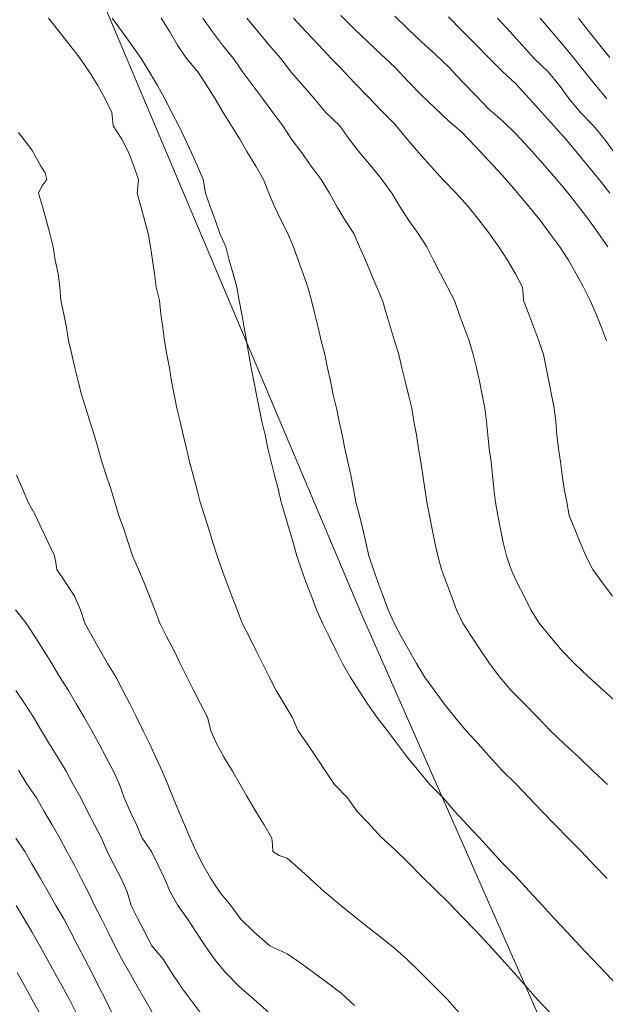
# Model space of a CAD drawing. Units: inches. Extents: x 355444 to 358939, y 6301338 to 6305414.
# Drawn here: x 356852 to 356863, y 6303019 to 6303037 of the extents above; entities that cross this region are included whole.
import ezdxf

# ---------------------------------------------------------------- set-up
doc = ezdxf.new("R2010")
doc.units = ezdxf.units.IN
doc.header["$MEASUREMENT"] = 0
for name, color, linetype, lineweight in [('Cerro_Cotas Indice', 9, 'Continuous', 0), ('Cerro_Cotas Intermedias', 8, 'Continuous', 0), ('Cerro_Zonificación UCH', 4, 'Continuous', 0)]:
    doc.layers.add(name, color=color, linetype=linetype, lineweight=lineweight)

msp = doc.modelspace()

# ---------------------------------------------------------------- linework, layer by layer
at = {"layer": 'Cerro_Cotas Indice'}
for points, elevation in [([(356856.495, 6303036.857), (356856.703, 6303036.602), (356856.906, 6303036.352), (356857.125, 6303036.102), (356857.316, 6303035.852), (356857.495, 6303035.649), (356857.745, 6303035.358), (356857.965, 6303035.102), (356858.223, 6303034.852), (356858.398, 6303034.602), (356858.598, 6303034.352), (356858.805, 6303034.102), (356858.995, 6303033.872), (356859.192, 6303033.602), (356859.34, 6303033.352), (356859.495, 6303033.11), (356859.68, 6303032.852), (356859.844, 6303032.602), (356859.969, 6303032.352), (356860.098, 6303032.102), (356860.225, 6303031.852), (356860.354, 6303031.602), (356860.442, 6303031.352), (356860.535, 6303031.102), (356860.63, 6303030.852), (356860.705, 6303030.602), (356860.765, 6303030.352), (356860.819, 6303030.102), (356860.873, 6303029.852), (356860.918, 6303029.602), (356860.949, 6303029.352), (356860.975, 6303029.102), (356861.001, 6303028.852), (356861.039, 6303028.602), (356861.064, 6303028.352), (356861.089, 6303028.102), (356861.117, 6303027.852), (356861.162, 6303027.602), (356861.213, 6303027.352), (356861.265, 6303027.102), (356861.324, 6303026.852), (356861.41, 6303026.602), (356861.525, 6303026.352), (356861.652, 6303026.102), (356861.775, 6303025.852), (356861.933, 6303025.602), (356862.136, 6303025.352), (356862.348, 6303025.102), (356862.588, 6303024.852), (356862.847, 6303024.602), (356863.129, 6303024.352), (356863.406, 6303024.102)], 748), ([(356861.156, 6303036.852), (356861.391, 6303036.602), (356861.618, 6303036.352), (356861.837, 6303036.102), (356862.105, 6303035.852), (356862.308, 6303035.602), (356862.492, 6303035.352), (356862.699, 6303035.102), (356862.942, 6303034.852), (356863.146, 6303034.602), (356863.335, 6303034.352)], 749), ([(356852.245, 6303034.727), (356852.495, 6303034.408), (356852.662, 6303034.102), (356852.743, 6303033.977), (356852.771, 6303033.852), (356852.677, 6303033.73), (356852.62, 6303033.602), (356852.689, 6303033.352), (356852.759, 6303033.102), (356852.828, 6303032.852), (356852.89, 6303032.602), (356852.929, 6303032.352), (356852.982, 6303032.102), (356853.016, 6303031.852), (356853.032, 6303031.602), (356853.086, 6303031.352), (356853.136, 6303031.102), (356853.175, 6303030.852), (356853.235, 6303030.602), (356853.291, 6303030.352), (356853.356, 6303030.102), (356853.415, 6303029.852), (356853.495, 6303029.602), (356853.572, 6303029.352), (356853.65, 6303029.102), (356853.728, 6303028.852), (356853.795, 6303028.602), (356853.878, 6303028.352), (356853.961, 6303028.102), (356854.04, 6303027.852), (356854.111, 6303027.602), (356854.205, 6303027.352), (356854.284, 6303027.102), (356854.366, 6303026.852), (356854.48, 6303026.602), (356854.583, 6303026.352), (356854.684, 6303026.102), (356854.783, 6303025.852), (356854.873, 6303025.602), (356854.995, 6303025.365), (356855.135, 6303025.102), (356855.245, 6303024.867), (356855.377, 6303024.602), (356855.495, 6303024.366), (356855.631, 6303024.102), (356855.759, 6303023.852), (356855.826, 6303023.602), (356855.938, 6303023.352), (356856.072, 6303023.102), (356856.225, 6303022.852), (356856.37, 6303022.602), (356856.495, 6303022.382), (356856.662, 6303022.102), (356856.814, 6303021.852), (356856.961, 6303021.602), (356856.972, 6303021.479), (356856.976, 6303021.352), (356857.097, 6303021.281), (356857.245, 6303021.232), (356857.495, 6303021.008), (356857.745, 6303020.779), (356857.938, 6303020.602), (356858.245, 6303020.352), (356858.495, 6303020.147), (356858.745, 6303019.95), (356858.995, 6303019.754), (356859.245, 6303019.552), (356859.472, 6303019.352), (356859.727, 6303019.102), (356859.977, 6303018.852), (356860.227, 6303018.602), (356860.442, 6303018.352)], 747), ([(356852.197, 6303021.602), (356852.362, 6303021.352), (356852.495, 6303021.128), (356852.654, 6303020.852), (356852.799, 6303020.602), (356852.94, 6303020.352), (356853.086, 6303020.102), (356853.22, 6303019.852), (356853.349, 6303019.602), (356853.482, 6303019.352), (356853.608, 6303019.102), (356853.735, 6303018.852), (356853.862, 6303018.602), (356853.979, 6303018.352)], 746)]:
    msp.add_lwpolyline(points, dxfattribs=dict(at, elevation=elevation))
at = {"layer": 'Cerro_Cotas Intermedias'}
for points, elevation in [([(356852.801, 6303036.852), (356852.995, 6303036.611), (356853.201, 6303036.352), (356853.391, 6303036.102), (356853.569, 6303035.852), (356853.724, 6303035.602), (356853.857, 6303035.352), (356853.981, 6303035.102), (356853.991, 6303034.977), (356854.006, 6303034.852), (356854.17, 6303034.602), (356854.298, 6303034.352), (356854.39, 6303034.102), (356854.475, 6303033.852), (356854.465, 6303033.727), (356854.453, 6303033.602), (356854.523, 6303033.352), (356854.588, 6303033.102), (356854.655, 6303032.852), (356854.7, 6303032.602), (356854.737, 6303032.352), (356854.776, 6303032.102), (356854.808, 6303031.852), (356854.87, 6303031.602), (356854.895, 6303031.352), (356854.928, 6303031.102), (356854.962, 6303030.852), (356855.003, 6303030.602), (356855.052, 6303030.352), (356855.092, 6303030.102), (356855.14, 6303029.852), (356855.189, 6303029.602), (356855.253, 6303029.352), (356855.308, 6303029.102), (356855.37, 6303028.852), (356855.425, 6303028.602), (356855.495, 6303028.352), (356855.565, 6303028.102), (356855.628, 6303027.852), (356855.705, 6303027.602), (356855.784, 6303027.352), (356855.858, 6303027.102), (356855.939, 6303026.852), (356856.026, 6303026.602), (356856.12, 6303026.352), (356856.215, 6303026.102), (356856.313, 6303025.852), (356856.409, 6303025.602), (356856.534, 6303025.352), (356856.659, 6303025.102), (356856.784, 6303024.852), (356856.906, 6303024.602), (356857.042, 6303024.352), (356857.185, 6303024.102), (356857.339, 6303023.852), (356857.45, 6303023.602), (356857.62, 6303023.352), (356857.79, 6303023.102), (356857.958, 6303022.852), (356858.125, 6303022.602), (356858.363, 6303022.352), (356858.545, 6303022.102), (356858.745, 6303021.894), (356858.995, 6303021.623), (356859.245, 6303021.395), (356859.495, 6303021.148), (356859.745, 6303020.898), (356859.995, 6303020.648), (356860.245, 6303020.406), (356860.495, 6303020.148), (356860.745, 6303019.888), (356860.995, 6303019.62), (356861.237, 6303019.352), (356861.461, 6303019.102), (356861.685, 6303018.852), (356861.903, 6303018.602), (356862.137, 6303018.352)], 747.2), ([(356853.985, 6303036.852), (356854.175, 6303036.602), (356854.356, 6303036.352), (356854.528, 6303036.102), (356854.681, 6303035.852), (356854.832, 6303035.602), (356854.97, 6303035.352), (356855.1, 6303035.102), (356855.23, 6303034.852), (356855.349, 6303034.602), (356855.463, 6303034.352), (356855.573, 6303034.102), (356855.683, 6303033.852), (356855.726, 6303033.602), (356855.814, 6303033.352), (356855.901, 6303033.102), (356855.989, 6303032.852), (356856.103, 6303032.602), (356856.164, 6303032.352), (356856.238, 6303032.102), (356856.309, 6303031.852), (356856.349, 6303031.602), (356856.398, 6303031.352), (356856.445, 6303031.102), (356856.488, 6303030.852), (356856.531, 6303030.602), (356856.576, 6303030.352), (356856.624, 6303030.102), (356856.672, 6303029.852), (356856.723, 6303029.602), (356856.775, 6303029.352), (356856.833, 6303029.102), (356856.885, 6303028.852), (356856.944, 6303028.602), (356857.01, 6303028.352), (356857.076, 6303028.102), (356857.135, 6303027.852), (356857.208, 6303027.602), (356857.28, 6303027.352), (356857.353, 6303027.102), (356857.426, 6303026.852), (356857.509, 6303026.602), (356857.599, 6303026.352), (356857.697, 6303026.102), (356857.787, 6303025.852), (356857.899, 6303025.602), (356858.025, 6303025.352), (356858.149, 6303025.102), (356858.276, 6303024.852), (356858.416, 6303024.602), (356858.574, 6303024.352), (356858.738, 6303024.102), (356858.909, 6303023.852), (356859.112, 6303023.602), (356859.294, 6303023.352), (356859.48, 6303023.102), (356859.691, 6303022.852), (356859.897, 6303022.602), (356860.145, 6303022.352), (356860.362, 6303022.102), (356860.592, 6303021.852), (356860.826, 6303021.602), (356860.995, 6303021.415), (356861.245, 6303021.147), (356861.495, 6303020.887), (356861.745, 6303020.619), (356861.995, 6303020.352), (356862.22, 6303020.102), (356862.453, 6303019.852), (356862.687, 6303019.602), (356862.926, 6303019.352), (356863.159, 6303019.102), (356863.4, 6303018.852)], 747.4), ([(356854.898, 6303036.852), (356855.061, 6303036.602), (356855.201, 6303036.352), (356855.372, 6303036.102), (356855.59, 6303035.852), (356855.745, 6303035.609), (356855.904, 6303035.352), (356856.05, 6303035.102), (356856.207, 6303034.852), (356856.36, 6303034.602), (356856.495, 6303034.377), (356856.66, 6303034.102), (356856.802, 6303033.852), (356856.9, 6303033.602), (356857.011, 6303033.352), (356857.126, 6303033.102), (356857.245, 6303032.874), (356857.364, 6303032.602), (356857.451, 6303032.352), (356857.539, 6303032.102), (356857.626, 6303031.852), (356857.699, 6303031.602), (356857.759, 6303031.352), (356857.818, 6303031.102), (356857.874, 6303030.852), (356857.947, 6303030.602), (356857.995, 6303030.354), (356858.051, 6303030.102), (356858.099, 6303029.852), (356858.159, 6303029.602), (356858.211, 6303029.352), (356858.266, 6303029.102), (356858.315, 6303028.852), (356858.374, 6303028.602), (356858.426, 6303028.352), (356858.475, 6303028.102), (356858.522, 6303027.852), (356858.587, 6303027.602), (356858.649, 6303027.352), (356858.707, 6303027.102), (356858.765, 6303026.852), (356858.848, 6303026.602), (356858.937, 6303026.352), (356859.028, 6303026.102), (356859.12, 6303025.852), (356859.232, 6303025.602), (356859.367, 6303025.352), (356859.495, 6303025.125), (356859.649, 6303024.852), (356859.801, 6303024.602), (356859.982, 6303024.352), (356860.164, 6303024.102), (356860.366, 6303023.852), (356860.571, 6303023.602), (356860.745, 6303023.411), (356860.995, 6303023.136), (356861.245, 6303022.861), (356861.495, 6303022.611), (356861.745, 6303022.353), (356861.987, 6303022.102), (356862.229, 6303021.852), (356862.47, 6303021.602), (356862.719, 6303021.352), (356862.954, 6303021.102), (356863.195, 6303020.852)], 747.6), ([(356855.673, 6303036.852), (356855.855, 6303036.602), (356856.04, 6303036.352), (356856.245, 6303036.107), (356856.42, 6303035.852), (356856.603, 6303035.602), (356856.788, 6303035.352), (356856.976, 6303035.102), (356857.165, 6303034.852), (356857.327, 6303034.602), (356857.495, 6303034.374), (356857.692, 6303034.102), (356857.875, 6303033.852), (356858.031, 6303033.602), (356858.169, 6303033.352), (356858.315, 6303033.102), (356858.481, 6303032.852), (356858.592, 6303032.602), (356858.701, 6303032.352), (356858.808, 6303032.102), (356858.914, 6303031.852), (356859.015, 6303031.602), (356859.089, 6303031.352), (356859.166, 6303031.102), (356859.238, 6303030.852), (356859.319, 6303030.602), (356859.377, 6303030.352), (356859.439, 6303030.102), (356859.502, 6303029.852), (356859.563, 6303029.602), (356859.603, 6303029.352), (356859.648, 6303029.102), (356859.689, 6303028.852), (356859.732, 6303028.602), (356859.77, 6303028.352), (356859.804, 6303028.102), (356859.841, 6303027.852), (356859.889, 6303027.602), (356859.939, 6303027.352), (356859.989, 6303027.102), (356860.045, 6303026.852), (356860.114, 6303026.602), (356860.207, 6303026.352), (356860.298, 6303026.102), (356860.394, 6303025.852), (356860.509, 6303025.602), (356860.676, 6303025.352), (356860.839, 6303025.102), (356860.995, 6303024.872), (356861.193, 6303024.602), (356861.412, 6303024.352), (356861.656, 6303024.102), (356861.898, 6303023.852), (356862.145, 6303023.602), (356862.406, 6303023.352), (356862.673, 6303023.102), (356862.934, 6303022.852), (356863.202, 6303022.602)], 747.8), ([(356857.363, 6303036.852), (356857.597, 6303036.602), (356857.83, 6303036.352), (356858.064, 6303036.102), (356858.245, 6303035.925), (356858.495, 6303035.65), (356858.745, 6303035.395), (356858.995, 6303035.139), (356859.245, 6303034.884), (356859.479, 6303034.602), (356859.696, 6303034.352), (356859.919, 6303034.102), (356860.14, 6303033.852), (356860.389, 6303033.602), (356860.611, 6303033.352), (356860.812, 6303033.102), (356860.995, 6303032.86), (356861.183, 6303032.602), (356861.345, 6303032.352), (356861.489, 6303032.102), (356861.62, 6303031.852), (356861.634, 6303031.729), (356861.641, 6303031.602), (356861.739, 6303031.352), (356861.831, 6303031.102), (356861.926, 6303030.852), (356862.014, 6303030.602), (356862.065, 6303030.352), (356862.114, 6303030.102), (356862.164, 6303029.852), (356862.213, 6303029.602), (356862.239, 6303029.352), (356862.259, 6303029.102), (356862.289, 6303028.852), (356862.326, 6303028.602), (356862.36, 6303028.352), (356862.399, 6303028.102), (356862.448, 6303027.852), (356862.489, 6303027.602), (356862.595, 6303027.352), (356862.697, 6303027.102), (356862.803, 6303026.852), (356862.933, 6303026.602), (356863.111, 6303026.352), (356863.295, 6303026.102)], 748.2), ([(356858.245, 6303036.903), (356858.495, 6303036.649), (356858.745, 6303036.413), (356858.995, 6303036.178), (356859.245, 6303035.942), (356859.495, 6303035.675), (356859.745, 6303035.425), (356859.995, 6303035.179), (356860.245, 6303034.944), (356860.495, 6303034.735), (356860.745, 6303034.469), (356860.995, 6303034.204), (356861.245, 6303033.932), (356861.495, 6303033.644), (356861.74, 6303033.352), (356861.943, 6303033.102), (356862.133, 6303032.852), (356862.314, 6303032.602), (356862.475, 6303032.352), (356862.623, 6303032.102), (356862.745, 6303031.879), (356862.88, 6303031.602), (356862.995, 6303031.352), (356863.093, 6303031.102), (356863.184, 6303030.852)], 748.4), ([(356859.245, 6303036.89), (356859.495, 6303036.648), (356859.745, 6303036.417), (356859.995, 6303036.186), (356860.245, 6303035.952), (356860.495, 6303035.686), (356860.745, 6303035.424), (356860.995, 6303035.165), (356861.245, 6303034.949), (356861.495, 6303034.705), (356861.745, 6303034.434), (356861.995, 6303034.16), (356862.245, 6303033.872), (356862.469, 6303033.602), (356862.666, 6303033.352), (356862.856, 6303033.102), (356863.035, 6303032.852), (356863.211, 6303032.602)], 748.6), ([(356860.245, 6303036.879), (356860.495, 6303036.624), (356860.745, 6303036.37), (356860.995, 6303036.115), (356861.245, 6303035.869), (356861.495, 6303035.634), (356861.745, 6303035.361), (356861.983, 6303035.102), (356862.205, 6303034.852), (356862.425, 6303034.602), (356862.637, 6303034.352), (356862.844, 6303034.102), (356863.046, 6303033.852), (356863.245, 6303033.602)], 748.8), ([(356861.949, 6303036.852), (356862.168, 6303036.602), (356862.379, 6303036.352), (356862.586, 6303036.102), (356862.745, 6303035.899), (356862.988, 6303035.602), (356863.193, 6303035.352)], 749.2), ([(356862.664, 6303036.852), (356862.863, 6303036.602), (356863.063, 6303036.352), (356863.245, 6303036.123)], 749.4), ([(356852.209, 6303028.352), (356852.32, 6303028.102), (356852.428, 6303027.852), (356852.559, 6303027.602), (356852.679, 6303027.352), (356852.796, 6303027.102), (356852.916, 6303026.852), (356852.941, 6303026.728), (356852.961, 6303026.602), (356853.125, 6303026.352), (356853.285, 6303026.102), (356853.4, 6303025.852), (356853.477, 6303025.602), (356853.617, 6303025.352), (356853.745, 6303025.123), (356853.898, 6303024.852), (356854.057, 6303024.602), (356854.187, 6303024.352), (356854.316, 6303024.102), (356854.442, 6303023.852), (356854.566, 6303023.602), (356854.688, 6303023.352), (356854.803, 6303023.102), (356854.917, 6303022.852), (356855.022, 6303022.602), (356855.125, 6303022.352), (356855.225, 6303022.102), (356855.333, 6303021.852), (356855.439, 6303021.602), (356855.552, 6303021.352), (356855.679, 6303021.102), (356855.824, 6303020.852), (356855.984, 6303020.602), (356856.193, 6303020.352), (356856.377, 6303020.102), (356856.628, 6303019.852), (356856.923, 6303019.602), (356857.245, 6303019.453), (356857.495, 6303019.278), (356857.735, 6303019.102), (356857.995, 6303018.911), (356858.245, 6303018.727), (356858.495, 6303018.491)], 746.8), ([(356852.191, 6303025.852), (356852.389, 6303025.602), (356852.548, 6303025.352), (356852.708, 6303025.102), (356852.867, 6303024.852), (356852.995, 6303024.63), (356853.175, 6303024.352), (356853.318, 6303024.102), (356853.464, 6303023.852), (356853.611, 6303023.602), (356853.745, 6303023.353), (356853.879, 6303023.102), (356854.015, 6303022.852), (356854.122, 6303022.602), (356854.209, 6303022.352), (356854.324, 6303022.102), (356854.438, 6303021.852), (356854.548, 6303021.602), (356854.72, 6303021.352), (356854.842, 6303021.102), (356854.962, 6303020.852), (356855.065, 6303020.602), (356855.212, 6303020.352), (356855.388, 6303020.102), (356855.552, 6303019.852), (356855.72, 6303019.602), (356855.893, 6303019.352), (356856.099, 6303019.102), (356856.347, 6303018.852), (356856.628, 6303018.602), (356856.907, 6303018.352)], 746.6), ([(356852.194, 6303024.352), (356852.361, 6303024.102), (356852.524, 6303023.852), (356852.672, 6303023.602), (356852.824, 6303023.352), (356852.978, 6303023.102), (356853.129, 6303022.852), (356853.263, 6303022.602), (356853.404, 6303022.352), (356853.531, 6303022.102), (356853.66, 6303021.852), (356853.79, 6303021.602), (356853.892, 6303021.352), (356854.024, 6303021.102), (356854.153, 6303020.852), (356854.266, 6303020.602), (356854.344, 6303020.352), (356854.467, 6303020.102), (356854.594, 6303019.852), (356854.727, 6303019.602), (356854.934, 6303019.352), (356855.092, 6303019.102), (356855.245, 6303018.872), (356855.26, 6303018.852), (356855.445, 6303018.602), (356855.633, 6303018.352)], 746.4), ([(356852.245, 6303022.867), (356852.407, 6303022.602), (356852.581, 6303022.352), (356852.725, 6303022.102), (356852.872, 6303021.852), (356853.013, 6303021.602), (356853.146, 6303021.352), (356853.289, 6303021.102), (356853.414, 6303020.852), (356853.539, 6303020.602), (356853.658, 6303020.352), (356853.787, 6303020.102), (356853.915, 6303019.852), (356854.039, 6303019.602), (356854.169, 6303019.352), (356854.31, 6303019.102), (356854.453, 6303018.852), (356854.595, 6303018.602), (356854.737, 6303018.352)], 746.2), ([(356852.203, 6303020.352), (356852.352, 6303020.102), (356852.495, 6303019.858), (356852.644, 6303019.602), (356852.776, 6303019.352), (356852.915, 6303019.102), (356853.056, 6303018.852), (356853.193, 6303018.602), (356853.321, 6303018.352)], 745.8), ([(356852.218, 6303019.102), (356852.36, 6303018.852), (356852.495, 6303018.609), (356852.634, 6303018.352)], 745.6)]:
    msp.add_lwpolyline(points, dxfattribs=dict(at, elevation=elevation))
at = {"layer": 'Cerro_Zonificación UCH'}
msp.add_lwpolyline([(356878.77, 6302980.109), (356858.607, 6303025.811), (356850.299, 6303045.474), (356844.167, 6303061.533), (356838.048, 6303078.54), (356833.87, 6303091.724), (356827.203, 6303114.158), (356823.445, 6303128.886), (356817.873, 6303154.263), (356812.976, 6303181.109), (356810.785, 6303197.188), (356808.25, 6303219.166)], dxfattribs=at)

doc.saveas('drawing.dxf')
